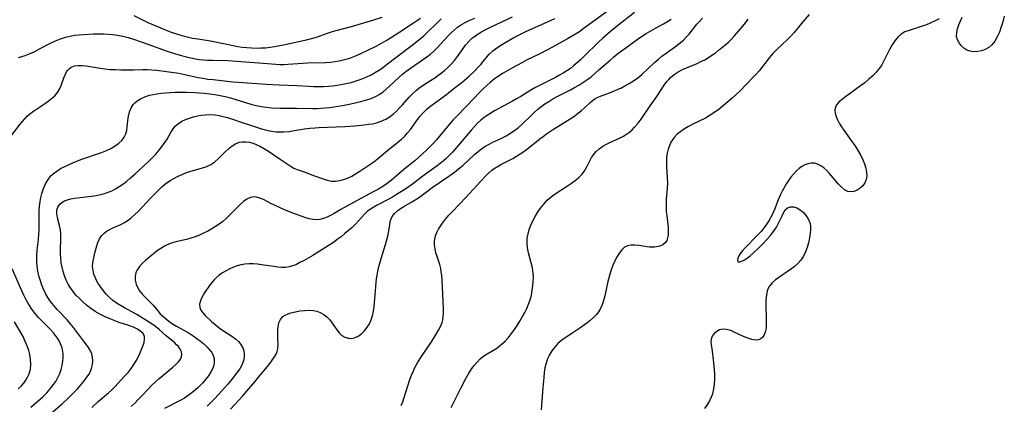
# Model space of a CAD drawing. Extents: x 1540090 to 1548292, y 2822019 to 2830221.
# Drawn here: x 1541277 to 1541622, y 2825585 to 2825719 of the extents above; entities that cross this region are included whole.
import ezdxf

# ---------------------------------------------------------------- set-up
doc = ezdxf.new("R2010")
doc.units = 0

msp = doc.modelspace()

# ---------------------------------------------------------------- linework, layer by layer
at = {"layer": 'WIL_038_Contours', "color": 0}
for points in [[(1541485.81, 2825724.28, 146), (1541478.55, 2825719.04, 146), (1541474.39, 2825715.96, 146), (1541472.99, 2825714.98, 146), (1541471.62, 2825714.08, 146), (1541470.24, 2825713.24, 146), (1541468.83, 2825712.43, 146), (1541464.62, 2825710.16, 146), (1541461.57, 2825708.47, 146), (1541459.11, 2825707.22, 146), (1541454.52, 2825704.99, 146), (1541452.85, 2825704.12, 146), (1541449.53, 2825702.32, 146), (1541446.28, 2825700.42, 146), (1541444.7, 2825699.42, 146), (1541443.17, 2825698.35, 146), (1541441.82, 2825697.3, 146), (1541440.53, 2825696.18, 146), (1541439.28, 2825695, 146), (1541438.12, 2825693.82, 146), (1541433.6, 2825688.99, 146), (1541429.83, 2825685.21, 146), (1541428.61, 2825683.94, 146), (1541427.45, 2825682.63, 146), (1541425.08, 2825679.71, 146), (1541422.9, 2825677.13, 146), (1541421.75, 2825675.87, 146), (1541420.6, 2825674.66, 146), (1541419.41, 2825673.49, 146), (1541416.76, 2825671.03, 146), (1541415.3, 2825669.77, 146), (1541411.43, 2825666.67, 146), (1541407, 2825662.91, 146), (1541405.6, 2825661.84, 146), (1541404.15, 2825660.83, 146), (1541402.66, 2825659.9, 146), (1541400.79, 2825658.87, 146), (1541392.58, 2825654.49, 146), (1541389.45, 2825652.72, 146), (1541387.02, 2825651.27, 146), (1541385.82, 2825650.6, 146), (1541384.58, 2825650.02, 146), (1541383.32, 2825649.57, 146), (1541382.07, 2825649.27, 146), (1541380.81, 2825649.14, 146), (1541379.55, 2825649.2, 146), (1541378.33, 2825649.44, 146), (1541377.12, 2825649.81, 146), (1541372.61, 2825651.49, 146), (1541369.45, 2825652.78, 146), (1541366.36, 2825654.15, 146), (1541364.89, 2825654.85, 146), (1541362.25, 2825656.2, 146), (1541361.07, 2825656.74, 146), (1541359.9, 2825657.09, 146), (1541359.09, 2825657.17, 146), (1541357.8, 2825656.95, 146), (1541356.51, 2825656.38, 146), (1541355.26, 2825655.54, 146), (1541354.08, 2825654.51, 146), (1541352.91, 2825653.33, 146), (1541350.52, 2825650.82, 146), (1541349.24, 2825649.58, 146), (1541348.05, 2825648.58, 146), (1541346.81, 2825647.63, 146), (1541345.5, 2825646.74, 146), (1541344.16, 2825645.91, 146), (1541342.78, 2825645.14, 146), (1541341.32, 2825644.41, 146), (1541339.83, 2825643.75, 146), (1541338.32, 2825643.17, 146), (1541336.81, 2825642.66, 146), (1541335.29, 2825642.25, 146), (1541332.57, 2825641.67, 146), (1541331.23, 2825641.34, 146), (1541329.53, 2825640.77, 146), (1541327.89, 2825640.02, 146), (1541326.32, 2825639.11, 146), (1541325.07, 2825638.24, 146), (1541322.43, 2825636.16, 146), (1541321.07, 2825635, 146), (1541319.81, 2825633.82, 146), (1541318.89, 2825632.8, 146), (1541318.13, 2825631.74, 146), (1541317.59, 2825630.63, 146), (1541317.31, 2825629.31, 146), (1541317.34, 2825627.94, 146), (1541317.64, 2825626.58, 146), (1541318.21, 2825625.26, 146), (1541318.84, 2825624.28, 146), (1541319.6, 2825623.35, 146), (1541320.61, 2825622.31, 146), (1541322.73, 2825620.22, 146), (1541323.58, 2825619.25, 146), (1541325.24, 2825617.23, 146), (1541326.13, 2825616.24, 146), (1541326.91, 2825615.49, 146), (1541327.73, 2825614.77, 146), (1541329.16, 2825613.62, 146), (1541330.45, 2825612.72, 146), (1541331.85, 2825611.86, 146), (1541336.22, 2825609.38, 146), (1541337.64, 2825608.5, 146), (1541338.96, 2825607.59, 146), (1541340.21, 2825606.63, 146), (1541341.39, 2825605.64, 146), (1541342.39, 2825604.7, 146), (1541343.29, 2825603.74, 146), (1541344.05, 2825602.75, 146), (1541344.63, 2825601.71, 146), (1541345, 2825600.46, 146), (1541345.06, 2825599.17, 146), (1541344.88, 2825598.17, 146), (1541344.53, 2825597.18, 146), (1541343.85, 2825595.85, 146), (1541343, 2825594.53, 146), (1541342.01, 2825593.22, 146), (1541340.9, 2825591.94, 146), (1541340.1, 2825591.09, 146), (1541339.25, 2825590.27, 146), (1541337.81, 2825588.99, 146), (1541336.27, 2825587.8, 146), (1541334.65, 2825586.72, 146), (1541333.36, 2825585.99, 146), (1541327.58, 2825583.11, 146)], [(1541273.22, 2825677.69, 154), (1541277.06, 2825682.58, 154), (1541278.61, 2825684.41, 154), (1541279.51, 2825685.38, 154), (1541280.46, 2825686.27, 154), (1541281.64, 2825687.18, 154), (1541285.52, 2825689.73, 154), (1541286.81, 2825690.62, 154), (1541288.02, 2825691.56, 154), (1541289.11, 2825692.57, 154), (1541290.05, 2825693.68, 154), (1541290.79, 2825694.9, 154), (1541291.39, 2825696.19, 154), (1541292.36, 2825698.8, 154), (1541292.89, 2825700.14, 154), (1541293.26, 2825700.88, 154), (1541293.7, 2825701.53, 154), (1541294.26, 2825702.11, 154), (1541294.92, 2825702.57, 154), (1541296.07, 2825703.01, 154), (1541297.37, 2825703.19, 154), (1541298.76, 2825703.16, 154), (1541300.17, 2825702.97, 154), (1541305.09, 2825702.19, 154), (1541306.83, 2825701.96, 154), (1541308.61, 2825701.79, 154), (1541310.45, 2825701.68, 154), (1541312.3, 2825701.62, 154), (1541315.48, 2825701.58, 154), (1541316.8, 2825701.59, 154), (1541319.91, 2825701.71, 154), (1541321.47, 2825701.74, 154), (1541323.16, 2825701.67, 154), (1541324.86, 2825701.53, 154), (1541328.27, 2825701.09, 154), (1541332.65, 2825700.41, 154), (1541334.73, 2825699.98, 154), (1541339.44, 2825698.95, 154), (1541341.13, 2825698.65, 154), (1541342.83, 2825698.4, 154), (1541344.66, 2825698.19, 154), (1541351.6, 2825697.42, 154), (1541353.44, 2825697.27, 154), (1541358.38, 2825696.97, 154), (1541363.25, 2825696.62, 154), (1541367.76, 2825696.36, 154), (1541370.95, 2825696.2, 154), (1541373.96, 2825696.1, 154), (1541378.11, 2825695.87, 154), (1541379.84, 2825695.8, 154), (1541381.58, 2825695.77, 154), (1541383.32, 2825695.79, 154), (1541385.05, 2825695.88, 154), (1541386.55, 2825696.01, 154), (1541388.04, 2825696.2, 154), (1541389.52, 2825696.44, 154), (1541391.3, 2825696.8, 154), (1541393.07, 2825697.23, 154), (1541394.81, 2825697.73, 154), (1541396.52, 2825698.32, 154), (1541398.33, 2825699.06, 154), (1541400.08, 2825699.91, 154), (1541401.77, 2825700.87, 154), (1541403.17, 2825701.78, 154), (1541404.53, 2825702.76, 154), (1541405.78, 2825703.7, 154), (1541408.62, 2825705.92, 154), (1541414.37, 2825710.29, 154), (1541417.17, 2825712.49, 154), (1541418.44, 2825713.56, 154), (1541419.18, 2825714.22, 154), (1541423.49, 2825718.44, 154), (1541424.56, 2825719.44, 154)], [(1541276.42, 2825705.92, 156), (1541277.6, 2825706.25, 156), (1541278.79, 2825706.66, 156), (1541280.48, 2825707.34, 156), (1541282.17, 2825708.09, 156), (1541283.85, 2825708.92, 156), (1541287.65, 2825710.92, 156), (1541289.38, 2825711.76, 156), (1541291.14, 2825712.51, 156), (1541292.94, 2825713.11, 156), (1541294.49, 2825713.46, 156), (1541296.06, 2825713.71, 156), (1541297.66, 2825713.89, 156), (1541299.28, 2825714.01, 156), (1541302.77, 2825714.18, 156), (1541304.52, 2825714.21, 156), (1541306.27, 2825714.2, 156), (1541307.9, 2825714.15, 156), (1541309.52, 2825714.02, 156), (1541311.13, 2825713.8, 156), (1541313.02, 2825713.4, 156), (1541314.9, 2825712.89, 156), (1541316.76, 2825712.3, 156), (1541322.13, 2825710.44, 156), (1541327.78, 2825708.38, 156), (1541330.66, 2825707.45, 156), (1541333.55, 2825706.61, 156), (1541335.2, 2825706.18, 156), (1541336.84, 2825705.8, 156), (1541338.5, 2825705.49, 156), (1541339.88, 2825705.29, 156), (1541341.27, 2825705.15, 156), (1541342.67, 2825705.05, 156), (1541344.44, 2825704.97, 156), (1541349.75, 2825704.84, 156), (1541353.01, 2825704.68, 156), (1541363.67, 2825703.78, 156), (1541366.65, 2825703.58, 156), (1541368.04, 2825703.53, 156), (1541369.42, 2825703.53, 156), (1541370.86, 2825703.58, 156), (1541376.13, 2825703.95, 156), (1541377.74, 2825704.03, 156), (1541384.17, 2825704.22, 156), (1541385.75, 2825704.32, 156), (1541387.31, 2825704.48, 156), (1541388.86, 2825704.73, 156), (1541390.73, 2825705.18, 156), (1541392.56, 2825705.75, 156), (1541394.36, 2825706.44, 156), (1541396.13, 2825707.21, 156), (1541402.05, 2825710.07, 156), (1541403.66, 2825710.91, 156), (1541405.27, 2825711.84, 156), (1541406.85, 2825712.82, 156), (1541410.08, 2825714.9, 156), (1541414.88, 2825718.06, 156), (1541417.28, 2825719.69, 156)], [(1541287.82, 2825581.35, 152), (1541291.71, 2825584.74, 152), (1541293.89, 2825586.71, 152), (1541295.27, 2825588.02, 152), (1541297.11, 2825589.94, 152), (1541299.14, 2825592.26, 152), (1541300.2, 2825593.62, 152), (1541301.11, 2825595.01, 152), (1541301.55, 2825595.83, 152), (1541302.05, 2825597.11, 152), (1541302.36, 2825598.41, 152), (1541302.49, 2825599.71, 152), (1541302.42, 2825600.99, 152), (1541302.13, 2825602.22, 152), (1541301.53, 2825603.49, 152), (1541300.73, 2825604.72, 152), (1541298.82, 2825607.18, 152), (1541295.7, 2825611.45, 152), (1541294.58, 2825612.87, 152), (1541293.48, 2825614.12, 152), (1541289.99, 2825617.76, 152), (1541288.79, 2825619.09, 152), (1541287.69, 2825620.48, 152), (1541286.69, 2825621.96, 152), (1541285.91, 2825623.35, 152), (1541285.22, 2825624.79, 152), (1541284.62, 2825626.26, 152), (1541284.09, 2825627.77, 152), (1541283.61, 2825629.47, 152), (1541283.23, 2825631.19, 152), (1541282.96, 2825632.93, 152), (1541282.83, 2825634.67, 152), (1541282.85, 2825636.56, 152), (1541282.99, 2825638.45, 152), (1541283.39, 2825642.22, 152), (1541283.56, 2825644.1, 152), (1541283.64, 2825645.76, 152), (1541283.65, 2825650.57, 152), (1541283.7, 2825652.21, 152), (1541283.8, 2825653.85, 152), (1541283.99, 2825655.47, 152), (1541284.25, 2825656.92, 152), (1541284.6, 2825658.33, 152), (1541285.19, 2825660.06, 152), (1541285.93, 2825661.69, 152), (1541286.84, 2825663.21, 152), (1541287.93, 2825664.58, 152), (1541288.61, 2825665.25, 152), (1541289.84, 2825666.2, 152), (1541291.2, 2825667.04, 152), (1541292.64, 2825667.79, 152), (1541295.5, 2825669.09, 152), (1541298.27, 2825670.2, 152), (1541299.68, 2825670.71, 152), (1541304.1, 2825672.18, 152), (1541305.54, 2825672.69, 152), (1541307.23, 2825673.36, 152), (1541308.84, 2825674.12, 152), (1541310.31, 2825674.98, 152), (1541311.54, 2825675.9, 152), (1541312.6, 2825676.92, 152), (1541313.47, 2825678.04, 152), (1541314.08, 2825679.25, 152), (1541314.39, 2825680.35, 152), (1541314.55, 2825681.51, 152), (1541314.76, 2825683.93, 152), (1541314.98, 2825685.44, 152), (1541315.35, 2825686.9, 152), (1541315.9, 2825688.27, 152), (1541316.67, 2825689.48, 152), (1541317.25, 2825690.09, 152), (1541317.9, 2825690.64, 152), (1541319.23, 2825691.49, 152), (1541320.72, 2825692.19, 152), (1541322.34, 2825692.73, 152), (1541323.62, 2825693.02, 152), (1541324.94, 2825693.24, 152), (1541326.48, 2825693.45, 152), (1541328.05, 2825693.62, 152), (1541329.65, 2825693.74, 152), (1541331.26, 2825693.82, 152), (1541332.87, 2825693.84, 152), (1541335.39, 2825693.76, 152), (1541338.23, 2825693.63, 152), (1541341.55, 2825693.41, 152), (1541343.45, 2825693.22, 152), (1541345.28, 2825692.98, 152), (1541347.1, 2825692.68, 152), (1541348.9, 2825692.3, 152), (1541350.79, 2825691.81, 152), (1541357.87, 2825689.6, 152), (1541359.73, 2825689.11, 152), (1541361.61, 2825688.73, 152), (1541363.33, 2825688.5, 152), (1541365.06, 2825688.34, 152), (1541368.22, 2825688.21, 152), (1541371.05, 2825688.2, 152), (1541373.89, 2825688.24, 152), (1541379.59, 2825688.12, 152), (1541380.98, 2825688.12, 152), (1541382.37, 2825688.17, 152), (1541383.9, 2825688.28, 152), (1541385.43, 2825688.43, 152), (1541388.47, 2825688.85, 152), (1541389.97, 2825689.11, 152), (1541392.95, 2825689.7, 152), (1541396.37, 2825690.49, 152), (1541398.04, 2825690.95, 152), (1541399.65, 2825691.47, 152), (1541401.1, 2825692.04, 152), (1541401.98, 2825692.47, 152), (1541402.82, 2825692.96, 152), (1541404.08, 2825693.84, 152), (1541405.29, 2825694.83, 152), (1541406.45, 2825695.89, 152), (1541409.86, 2825699.1, 152), (1541410.98, 2825700.07, 152), (1541412.13, 2825701, 152), (1541413.77, 2825702.23, 152), (1541415.29, 2825703.29, 152), (1541419.55, 2825706.15, 152), (1541420.85, 2825707.14, 152), (1541421.94, 2825708.11, 152), (1541422.99, 2825709.15, 152), (1541427.13, 2825713.61, 152), (1541428.22, 2825714.71, 152), (1541429.22, 2825715.65, 152), (1541430.27, 2825716.52, 152), (1541431.37, 2825717.31, 152), (1541432.95, 2825718.24, 152), (1541434.62, 2825719.04, 152), (1541436.35, 2825719.76, 152)], [(1541302.11, 2825583.36, 150), (1541304.38, 2825585.47, 150), (1541307.93, 2825588.53, 150), (1541309.1, 2825589.59, 150), (1541310.16, 2825590.67, 150), (1541313.63, 2825594.37, 150), (1541314.81, 2825595.68, 150), (1541315.92, 2825597.03, 150), (1541316.91, 2825598.44, 150), (1541317.66, 2825599.72, 150), (1541318.32, 2825601.02, 150), (1541318.91, 2825602.31, 150), (1541320, 2825604.89, 150), (1541320.43, 2825606.14, 150), (1541320.64, 2825607.32, 150), (1541320.56, 2825608.27, 150), (1541320.09, 2825609.28, 150), (1541319.34, 2825610.07, 150), (1541318.15, 2825610.83, 150), (1541316.7, 2825611.48, 150), (1541315.1, 2825612.06, 150), (1541311.69, 2825613.22, 150), (1541309.98, 2825613.85, 150), (1541308.26, 2825614.53, 150), (1541306.55, 2825615.29, 150), (1541304.88, 2825616.13, 150), (1541303.26, 2825617.05, 150), (1541301.73, 2825618.08, 150), (1541300.24, 2825619.26, 150), (1541298.83, 2825620.53, 150), (1541297.67, 2825621.64, 150), (1541296.57, 2825622.79, 150), (1541295.54, 2825624, 150), (1541294.61, 2825625.27, 150), (1541293.81, 2825626.61, 150), (1541293.13, 2825628.01, 150), (1541292.56, 2825629.47, 150), (1541292.08, 2825630.98, 150), (1541291.7, 2825632.52, 150), (1541291.42, 2825634.07, 150), (1541291.25, 2825635.64, 150), (1541291.19, 2825637.18, 150), (1541291.21, 2825638.7, 150), (1541291.32, 2825642.28, 150), (1541291.29, 2825644, 150), (1541291.12, 2825645.64, 150), (1541290.8, 2825647.11, 150), (1541290.06, 2825649.86, 150), (1541289.85, 2825651.16, 150), (1541289.89, 2825652.44, 150), (1541290.23, 2825653.58, 150), (1541290.88, 2825654.57, 150), (1541291.62, 2825655.21, 150), (1541292.52, 2825655.72, 150), (1541293.56, 2825656.11, 150), (1541294.76, 2825656.42, 150), (1541296.05, 2825656.64, 150), (1541302, 2825657.42, 150), (1541303.6, 2825657.68, 150), (1541305.19, 2825658.01, 150), (1541306.53, 2825658.35, 150), (1541307.84, 2825658.76, 150), (1541309.1, 2825659.26, 150), (1541310.45, 2825659.95, 150), (1541311.75, 2825660.74, 150), (1541313.01, 2825661.62, 150), (1541314.24, 2825662.56, 150), (1541315.74, 2825663.78, 150), (1541317.21, 2825665.06, 150), (1541321.97, 2825669.53, 150), (1541323.24, 2825670.79, 150), (1541324.51, 2825672.12, 150), (1541325.7, 2825673.48, 150), (1541326.81, 2825674.87, 150), (1541327.69, 2825676.13, 150), (1541328.49, 2825677.39, 150), (1541329.93, 2825679.86, 150), (1541330.66, 2825681, 150), (1541331.49, 2825682.01, 150), (1541332.51, 2825682.87, 150), (1541333.69, 2825683.59, 150), (1541334.98, 2825684.21, 150), (1541336.34, 2825684.74, 150), (1541337.75, 2825685.19, 150), (1541339.11, 2825685.52, 150), (1541340.5, 2825685.76, 150), (1541341.91, 2825685.92, 150), (1541343.6, 2825685.98, 150), (1541345.29, 2825685.88, 150), (1541346.75, 2825685.66, 150), (1541348.21, 2825685.34, 150), (1541349.67, 2825684.93, 150), (1541351.39, 2825684.38, 150), (1541354.83, 2825683.19, 150), (1541358.14, 2825682.08, 150), (1541361.58, 2825680.99, 150), (1541363.37, 2825680.5, 150), (1541365.16, 2825680.12, 150), (1541366.58, 2825679.95, 150), (1541368.01, 2825679.88, 150), (1541369.44, 2825679.9, 150), (1541371.25, 2825680.07, 150), (1541373.06, 2825680.34, 150), (1541376.71, 2825680.95, 150), (1541378.55, 2825681.19, 150), (1541380.37, 2825681.35, 150), (1541381.73, 2825681.42, 150), (1541387.8, 2825681.61, 150), (1541390.92, 2825681.75, 150), (1541394.28, 2825682.02, 150), (1541397.58, 2825682.37, 150), (1541399.04, 2825682.55, 150), (1541400.47, 2825682.77, 150), (1541401.87, 2825683.08, 150), (1541403.56, 2825683.64, 150), (1541405.17, 2825684.37, 150), (1541406.68, 2825685.3, 150), (1541407.84, 2825686.2, 150), (1541408.94, 2825687.2, 150), (1541409.99, 2825688.27, 150), (1541411.02, 2825689.38, 150), (1541413.39, 2825692.04, 150), (1541414.62, 2825693.32, 150), (1541415.91, 2825694.53, 150), (1541416.82, 2825695.26, 150), (1541417.77, 2825695.95, 150), (1541419.27, 2825696.93, 150), (1541422.32, 2825698.83, 150), (1541424.25, 2825700.17, 150), (1541425.73, 2825701.35, 150), (1541426.93, 2825702.42, 150), (1541428.06, 2825703.56, 150), (1541429.21, 2825704.87, 150), (1541430.28, 2825706.23, 150), (1541433.11, 2825710.3, 150), (1541434.11, 2825711.48, 150), (1541435.23, 2825712.56, 150), (1541436.19, 2825713.31, 150), (1541437.22, 2825714, 150), (1541438.7, 2825714.89, 150), (1541440.26, 2825715.72, 150), (1541441.86, 2825716.52, 150), (1541449.55, 2825720.17, 150)], [(1541315.94, 2825583.8, 148), (1541317.19, 2825584.97, 148), (1541318.43, 2825586.19, 148), (1541319.63, 2825587.46, 148), (1541321.95, 2825589.99, 148), (1541323.14, 2825591.17, 148), (1541324.37, 2825592.31, 148), (1541325.63, 2825593.41, 148), (1541330.53, 2825597.52, 148), (1541331.69, 2825598.53, 148), (1541332.67, 2825599.55, 148), (1541333.22, 2825600.34, 148), (1541333.57, 2825601.16, 148), (1541333.7, 2825601.99, 148), (1541333.54, 2825602.92, 148), (1541333.11, 2825603.83, 148), (1541332.46, 2825604.73, 148), (1541331.86, 2825605.37, 148), (1541331.18, 2825606.01, 148), (1541328.21, 2825608.51, 148), (1541325.76, 2825610.66, 148), (1541324.49, 2825611.71, 148), (1541323.25, 2825612.59, 148), (1541321.97, 2825613.43, 148), (1541317.85, 2825615.97, 148), (1541316.43, 2825616.76, 148), (1541313.56, 2825618.29, 148), (1541312.15, 2825619.08, 148), (1541310.79, 2825619.94, 148), (1541309.5, 2825620.87, 148), (1541308.3, 2825621.92, 148), (1541307.2, 2825623.06, 148), (1541306.18, 2825624.27, 148), (1541305.25, 2825625.53, 148), (1541304.41, 2825626.83, 148), (1541303.81, 2825627.91, 148), (1541303.29, 2825629, 148), (1541302.87, 2825630.11, 148), (1541302.55, 2825631.41, 148), (1541302.42, 2825632.71, 148), (1541302.51, 2825634.05, 148), (1541302.69, 2825635.2, 148), (1541303.21, 2825637.53, 148), (1541303.88, 2825640.02, 148), (1541304.29, 2825641.2, 148), (1541304.82, 2825642.41, 148), (1541305.51, 2825643.49, 148), (1541306.29, 2825644.32, 148), (1541307.21, 2825645.04, 148), (1541308.24, 2825645.66, 148), (1541309.55, 2825646.29, 148), (1541312.29, 2825647.46, 148), (1541313.64, 2825648.16, 148), (1541314.88, 2825648.98, 148), (1541316.07, 2825649.92, 148), (1541317.23, 2825650.96, 148), (1541318.35, 2825652.07, 148), (1541322.85, 2825656.8, 148), (1541325.68, 2825659.73, 148), (1541326.65, 2825660.66, 148), (1541327.65, 2825661.52, 148), (1541328.39, 2825662.05, 148), (1541329.6, 2825662.82, 148), (1541330.85, 2825663.53, 148), (1541332.44, 2825664.38, 148), (1541334.07, 2825665.15, 148), (1541335.28, 2825665.62, 148), (1541336.51, 2825666.04, 148), (1541340.9, 2825667.28, 148), (1541342.4, 2825667.8, 148), (1541343.81, 2825668.47, 148), (1541345.19, 2825669.41, 148), (1541346.48, 2825670.52, 148), (1541348.92, 2825672.94, 148), (1541350.16, 2825674.09, 148), (1541351.31, 2825675, 148), (1541352.52, 2825675.74, 148), (1541353.8, 2825676.24, 148), (1541354.94, 2825676.44, 148), (1541356.13, 2825676.45, 148), (1541357.34, 2825676.28, 148), (1541358.66, 2825675.92, 148), (1541359.98, 2825675.41, 148), (1541361.29, 2825674.77, 148), (1541362.65, 2825673.99, 148), (1541364, 2825673.14, 148), (1541367.82, 2825670.59, 148), (1541371.61, 2825667.99, 148), (1541372.93, 2825667.24, 148), (1541374.1, 2825666.75, 148), (1541376.5, 2825665.89, 148), (1541380.17, 2825664.5, 148), (1541383.16, 2825663.44, 148), (1541384.64, 2825662.96, 148), (1541386.12, 2825662.66, 148), (1541387.5, 2825662.64, 148), (1541388.92, 2825662.85, 148), (1541390.35, 2825663.23, 148), (1541391.78, 2825663.75, 148), (1541393.2, 2825664.4, 148), (1541394.58, 2825665.16, 148), (1541396.03, 2825666.09, 148), (1541398.86, 2825668.06, 148), (1541400.93, 2825669.44, 148), (1541402.15, 2825670.36, 148), (1541405.77, 2825673.36, 148), (1541409.42, 2825676.25, 148), (1541410.72, 2825677.38, 148), (1541411.81, 2825678.44, 148), (1541412.82, 2825679.56, 148), (1541413.76, 2825680.74, 148), (1541416.02, 2825683.88, 148), (1541416.99, 2825685.13, 148), (1541418.03, 2825686.32, 148), (1541419.14, 2825687.45, 148), (1541419.68, 2825687.93, 148), (1541420.98, 2825688.99, 148), (1541426.41, 2825693.04, 148), (1541429.17, 2825695.16, 148), (1541431.88, 2825697.34, 148), (1541434.32, 2825699.43, 148), (1541436.46, 2825701.43, 148), (1541437.46, 2825702.45, 148), (1541438.41, 2825703.49, 148), (1541439.3, 2825704.54, 148), (1541440.34, 2825705.82, 148), (1541441.41, 2825707.05, 148), (1541442.7, 2825708.24, 148), (1541444.13, 2825709.34, 148), (1541445.66, 2825710.37, 148), (1541447.27, 2825711.35, 148), (1541450.02, 2825712.91, 148), (1541451.44, 2825713.66, 148), (1541452.88, 2825714.38, 148), (1541454.53, 2825715.16, 148), (1541461.6, 2825718.25, 148), (1541464.41, 2825719.63, 148)], [(1541316.91, 2825720.59, 158), (1541320.15, 2825718.97, 158), (1541321.8, 2825718.19, 158), (1541324.54, 2825716.98, 158), (1541328.15, 2825715.51, 158), (1541329.97, 2825714.83, 158), (1541331.81, 2825714.22, 158), (1541333.67, 2825713.66, 158), (1541335.54, 2825713.17, 158), (1541337.42, 2825712.76, 158), (1541339.29, 2825712.42, 158), (1541343.04, 2825711.84, 158), (1541344.9, 2825711.51, 158), (1541351.65, 2825710.11, 158), (1541353.26, 2825709.82, 158), (1541354.87, 2825709.57, 158), (1541356.48, 2825709.39, 158), (1541358.11, 2825709.28, 158), (1541359.74, 2825709.24, 158), (1541361.37, 2825709.27, 158), (1541363, 2825709.37, 158), (1541364.59, 2825709.54, 158), (1541366.18, 2825709.78, 158), (1541369.33, 2825710.37, 158), (1541377.89, 2825712.2, 158), (1541379.61, 2825712.66, 158), (1541381.25, 2825713.2, 158), (1541384.34, 2825714.31, 158), (1541385.82, 2825714.8, 158), (1541387.31, 2825715.25, 158), (1541393.12, 2825716.82, 158), (1541400.92, 2825719.1, 158), (1541403.92, 2825720.08, 158)], [(1541492.33, 2825721.65, 144), (1541486.32, 2825717.05, 144), (1541483.88, 2825715.07, 144), (1541481.19, 2825712.66, 144), (1541479.88, 2825711.42, 144), (1541474.54, 2825706.24, 144), (1541473.25, 2825705.03, 144), (1541470.91, 2825702.98, 144), (1541469.85, 2825702.14, 144), (1541468.63, 2825701.27, 144), (1541467.37, 2825700.46, 144), (1541466.08, 2825699.7, 144), (1541464.66, 2825698.93, 144), (1541458.83, 2825696.04, 144), (1541457.38, 2825695.29, 144), (1541455.96, 2825694.49, 144), (1541452.43, 2825692.3, 144), (1541451.01, 2825691.45, 144), (1541449.56, 2825690.64, 144), (1541443.25, 2825687.21, 144), (1541441.61, 2825686.25, 144), (1541440.65, 2825685.64, 144), (1541439.72, 2825684.99, 144), (1541438.5, 2825684, 144), (1541437.35, 2825682.92, 144), (1541436.25, 2825681.77, 144), (1541435.18, 2825680.57, 144), (1541430.69, 2825675.21, 144), (1541428.51, 2825672.75, 144), (1541427.37, 2825671.57, 144), (1541426.18, 2825670.44, 144), (1541425.24, 2825669.62, 144), (1541424.23, 2825668.8, 144), (1541423.2, 2825668.03, 144), (1541418.18, 2825664.41, 144), (1541414.53, 2825661.63, 144), (1541411.78, 2825659.76, 144), (1541408.94, 2825657.95, 144), (1541407.5, 2825657.09, 144), (1541406.04, 2825656.28, 144), (1541402.14, 2825654.26, 144), (1541400.91, 2825653.56, 144), (1541399.75, 2825652.8, 144), (1541398.66, 2825651.98, 144), (1541397.67, 2825651.09, 144), (1541396.61, 2825649.93, 144), (1541395.58, 2825648.73, 144), (1541394.51, 2825647.59, 144), (1541393.35, 2825646.47, 144), (1541392.13, 2825645.36, 144), (1541390.85, 2825644.27, 144), (1541389.53, 2825643.21, 144), (1541388.17, 2825642.17, 144), (1541386.78, 2825641.17, 144), (1541385.36, 2825640.22, 144), (1541379.53, 2825636.61, 144), (1541376.34, 2825634.81, 144), (1541375.09, 2825634.13, 144), (1541373.83, 2825633.51, 144), (1541372.57, 2825632.99, 144), (1541371.27, 2825632.63, 144), (1541369.98, 2825632.47, 144), (1541368.65, 2825632.45, 144), (1541367.3, 2825632.55, 144), (1541365.92, 2825632.72, 144), (1541361.61, 2825633.4, 144), (1541360.14, 2825633.57, 144), (1541358.69, 2825633.66, 144), (1541357.24, 2825633.65, 144), (1541355.81, 2825633.54, 144), (1541354.39, 2825633.31, 144), (1541353.05, 2825632.95, 144), (1541351.73, 2825632.49, 144), (1541350.45, 2825631.93, 144), (1541349.17, 2825631.27, 144), (1541347.94, 2825630.53, 144), (1541346.78, 2825629.7, 144), (1541345.7, 2825628.78, 144), (1541345.02, 2825628.11, 144), (1541344.38, 2825627.39, 144), (1541343.59, 2825626.44, 144), (1541342.85, 2825625.47, 144), (1541342.15, 2825624.48, 144), (1541341.34, 2825623.2, 144), (1541340.66, 2825621.94, 144), (1541340.16, 2825620.71, 144), (1541339.9, 2825619.54, 144), (1541339.96, 2825618.43, 144), (1541340.37, 2825617.45, 144), (1541341.04, 2825616.51, 144), (1541341.91, 2825615.59, 144), (1541344.1, 2825613.55, 144), (1541345.38, 2825612.44, 144), (1541346.81, 2825611.34, 144), (1541348.31, 2825610.29, 144), (1541351.19, 2825608.41, 144), (1541352.45, 2825607.5, 144), (1541353.56, 2825606.5, 144), (1541354.39, 2825605.44, 144), (1541355.01, 2825604.29, 144), (1541355.39, 2825603.21, 144), (1541355.58, 2825602.09, 144), (1541355.56, 2825601.14, 144), (1541355.38, 2825600.17, 144), (1541355.04, 2825599.11, 144), (1541354.56, 2825598.05, 144), (1541353.96, 2825597, 144), (1541353.11, 2825595.73, 144), (1541352.16, 2825594.46, 144), (1541351.36, 2825593.46, 144), (1541349.74, 2825591.56, 144), (1541347.72, 2825589.29, 144), (1541345.22, 2825586.58, 144), (1541342.59, 2825583.89, 144)], [(1541350.72, 2825582.81, 142), (1541355.03, 2825587.53, 142), (1541359.22, 2825592.38, 142), (1541361.17, 2825594.69, 142), (1541363.13, 2825597.1, 142), (1541364.94, 2825599.42, 142), (1541365.58, 2825600.29, 142), (1541366.16, 2825601.14, 142), (1541366.69, 2825602.07, 142), (1541367.1, 2825603.01, 142), (1541367.37, 2825603.95, 142), (1541367.47, 2825605.3, 142), (1541367.37, 2825607.73, 142), (1541367.32, 2825609.88, 142), (1541367.33, 2825610.8, 142), (1541367.4, 2825611.7, 142), (1541367.71, 2825613.05, 142), (1541368.29, 2825614.25, 142), (1541369.13, 2825615.22, 142), (1541369.94, 2825615.75, 142), (1541370.89, 2825616.15, 142), (1541371.93, 2825616.49, 142), (1541373.46, 2825616.88, 142), (1541375.08, 2825617.19, 142), (1541376.75, 2825617.41, 142), (1541378.42, 2825617.47, 142), (1541379.73, 2825617.37, 142), (1541380.99, 2825617.12, 142), (1541382.18, 2825616.7, 142), (1541383.42, 2825615.99, 142), (1541384.54, 2825615.09, 142), (1541385.54, 2825614.05, 142), (1541386.42, 2825612.92, 142), (1541387.98, 2825610.57, 142), (1541388.79, 2825609.52, 142), (1541389.71, 2825608.65, 142), (1541390.82, 2825608.01, 142), (1541392.03, 2825607.66, 142), (1541392.9, 2825607.6, 142), (1541394.21, 2825607.83, 142), (1541395.43, 2825608.4, 142), (1541396.59, 2825609.25, 142), (1541397.66, 2825610.3, 142), (1541398.64, 2825611.52, 142), (1541399.4, 2825612.74, 142), (1541400.03, 2825614.07, 142), (1541400.49, 2825615.54, 142), (1541400.81, 2825617.08, 142), (1541401.04, 2825618.69, 142), (1541401.64, 2825625.61, 142), (1541401.83, 2825627.41, 142), (1541402.06, 2825629.2, 142), (1541402.35, 2825630.97, 142), (1541402.71, 2825632.72, 142), (1541403.13, 2825634.34, 142), (1541403.61, 2825635.94, 142), (1541405.07, 2825640.51, 142), (1541405.85, 2825643.33, 142), (1541406.15, 2825644.67, 142), (1541406.37, 2825645.96, 142), (1541406.54, 2825647.28, 142), (1541406.74, 2825648.52, 142), (1541407, 2825649.45, 142), (1541407.42, 2825650.31, 142), (1541408.25, 2825651.38, 142), (1541409.33, 2825652.33, 142), (1541410.37, 2825653.1, 142), (1541411.51, 2825653.82, 142), (1541414.55, 2825655.51, 142), (1541416.08, 2825656.43, 142), (1541417.01, 2825657.07, 142), (1541421.41, 2825660.38, 142), (1541427.66, 2825664.62, 142), (1541429.23, 2825665.77, 142), (1541430.69, 2825666.94, 142), (1541432.11, 2825668.17, 142), (1541436.27, 2825672.03, 142), (1541437.49, 2825673.07, 142), (1541438.76, 2825674.04, 142), (1541440.08, 2825674.92, 142), (1541441.37, 2825675.65, 142), (1541442.71, 2825676.3, 142), (1541445.82, 2825677.75, 142), (1541447.39, 2825678.56, 142), (1541448.91, 2825679.45, 142), (1541450.37, 2825680.45, 142), (1541451.61, 2825681.44, 142), (1541452.8, 2825682.5, 142), (1541456.17, 2825685.77, 142), (1541457.25, 2825686.78, 142), (1541458.35, 2825687.75, 142), (1541459.49, 2825688.68, 142), (1541460.85, 2825689.66, 142), (1541462.27, 2825690.57, 142), (1541463.74, 2825691.42, 142), (1541465.24, 2825692.24, 142), (1541469.84, 2825694.58, 142), (1541471.35, 2825695.4, 142), (1541472.78, 2825696.25, 142), (1541474.19, 2825697.13, 142), (1541475.57, 2825698.07, 142), (1541477.09, 2825699.22, 142), (1541478.57, 2825700.43, 142), (1541479.88, 2825701.57, 142), (1541483.77, 2825705.05, 142), (1541485.09, 2825706.18, 142), (1541486.43, 2825707.28, 142), (1541489.23, 2825709.35, 142), (1541493.23, 2825712.23, 142), (1541494.8, 2825713.3, 142), (1541496.4, 2825714.32, 142), (1541498.03, 2825715.29, 142), (1541499.67, 2825716.22, 142), (1541502.52, 2825717.75, 142), (1541503.91, 2825718.54, 142), (1541505.14, 2825719.32, 142)], [(1541410.58, 2825584.07, 140), (1541411.11, 2825585.43, 140), (1541411.61, 2825586.85, 140), (1541413.59, 2825593.16, 140), (1541414.16, 2825594.73, 140), (1541414.82, 2825596.26, 140), (1541415.38, 2825597.39, 140), (1541416.28, 2825599, 140), (1541417.25, 2825600.58, 140), (1541421.13, 2825606.42, 140), (1541422.86, 2825609.13, 140), (1541423.64, 2825610.45, 140), (1541424.37, 2825611.82, 140), (1541424.92, 2825613.22, 140), (1541425.13, 2825614.07, 140), (1541425.27, 2825614.95, 140), (1541425.37, 2825616.53, 140), (1541425.36, 2825618.08, 140), (1541424.9, 2825627.93, 140), (1541424.76, 2825629.68, 140), (1541424.62, 2825630.85, 140), (1541424.42, 2825632.01, 140), (1541424.04, 2825633.44, 140), (1541423.13, 2825636.24, 140), (1541422.73, 2825637.6, 140), (1541422.41, 2825638.96, 140), (1541422.23, 2825640.31, 140), (1541422.23, 2825641.64, 140), (1541422.32, 2825642.31, 140), (1541422.63, 2825643.5, 140), (1541423.09, 2825644.66, 140), (1541423.66, 2825645.81, 140), (1541424.3, 2825646.89, 140), (1541425.02, 2825647.96, 140), (1541426.11, 2825649.37, 140), (1541427.3, 2825650.75, 140), (1541428.49, 2825652.03, 140), (1541430.95, 2825654.57, 140), (1541433.21, 2825656.96, 140), (1541438.42, 2825662.65, 140), (1541440.27, 2825664.55, 140), (1541441.27, 2825665.51, 140), (1541442.36, 2825666.44, 140), (1541443.52, 2825667.28, 140), (1541444.16, 2825667.69, 140), (1541445.51, 2825668.47, 140), (1541449.63, 2825670.62, 140), (1541450.98, 2825671.36, 140), (1541452.3, 2825672.16, 140), (1541453.59, 2825673.01, 140), (1541454.99, 2825674.07, 140), (1541459.1, 2825677.44, 140), (1541460.28, 2825678.33, 140), (1541461.5, 2825679.19, 140), (1541463.99, 2825680.83, 140), (1541468.81, 2825683.83, 140), (1541470.35, 2825684.83, 140), (1541471.57, 2825685.67, 140), (1541472.72, 2825686.52, 140), (1541473.8, 2825687.4, 140), (1541474.77, 2825688.28, 140), (1541476.73, 2825690.24, 140), (1541477.62, 2825690.94, 140), (1541478.41, 2825691.46, 140), (1541479.26, 2825691.92, 140), (1541480.42, 2825692.45, 140), (1541484.49, 2825693.95, 140), (1541485.99, 2825694.56, 140), (1541487.48, 2825695.23, 140), (1541488.96, 2825695.97, 140), (1541490.4, 2825696.78, 140), (1541491.98, 2825697.77, 140), (1541493.49, 2825698.85, 140), (1541494.92, 2825700.02, 140), (1541499.3, 2825704.16, 140), (1541500.71, 2825705.39, 140), (1541501.9, 2825706.35, 140), (1541503.11, 2825707.26, 140), (1541507.14, 2825710.14, 140), (1541508.48, 2825711.17, 140), (1541509.44, 2825712.01, 140), (1541510.48, 2825713.06, 140), (1541511.45, 2825714.16, 140), (1541514.19, 2825717.6, 140), (1541515.05, 2825718.59, 140), (1541516.16, 2825719.76, 140)], [(1541428.04, 2825583.38, 138), (1541428.85, 2825585.09, 138), (1541431.5, 2825590.17, 138), (1541433.23, 2825593.58, 138), (1541434.14, 2825595.22, 138), (1541435.06, 2825596.67, 138), (1541436.06, 2825598.05, 138), (1541437.14, 2825599.32, 138), (1541438.29, 2825600.48, 138), (1541439.54, 2825601.5, 138), (1541440.63, 2825602.21, 138), (1541442.92, 2825603.52, 138), (1541444.05, 2825604.22, 138), (1541445.06, 2825604.96, 138), (1541446.04, 2825605.79, 138), (1541446.97, 2825606.68, 138), (1541448.12, 2825607.94, 138), (1541449.21, 2825609.29, 138), (1541450.25, 2825610.7, 138), (1541451.24, 2825612.17, 138), (1541452.19, 2825613.67, 138), (1541453.09, 2825615.21, 138), (1541453.86, 2825616.64, 138), (1541454.56, 2825618.09, 138), (1541455.19, 2825619.57, 138), (1541455.72, 2825621.08, 138), (1541456.18, 2825622.77, 138), (1541456.51, 2825624.48, 138), (1541456.71, 2825625.98, 138), (1541456.84, 2825627.47, 138), (1541456.87, 2825628.97, 138), (1541456.79, 2825630.45, 138), (1541456.54, 2825632.27, 138), (1541456.15, 2825634.07, 138), (1541455.23, 2825637.61, 138), (1541454.86, 2825639.35, 138), (1541454.67, 2825641.09, 138), (1541454.75, 2825642.64, 138), (1541455.02, 2825644.19, 138), (1541455.46, 2825645.73, 138), (1541456.03, 2825647.27, 138), (1541456.71, 2825648.77, 138), (1541457.49, 2825650.26, 138), (1541458.36, 2825651.7, 138), (1541459.4, 2825653.2, 138), (1541460.54, 2825654.62, 138), (1541461.77, 2825655.95, 138), (1541463.11, 2825657.15, 138), (1541464.54, 2825658.21, 138), (1541468.85, 2825660.97, 138), (1541470.23, 2825661.89, 138), (1541471.53, 2825662.84, 138), (1541472.75, 2825663.86, 138), (1541473.83, 2825664.97, 138), (1541474.63, 2825665.98, 138), (1541475.17, 2825666.81, 138), (1541475.66, 2825667.66, 138), (1541477.31, 2825670.93, 138), (1541477.91, 2825671.89, 138), (1541478.85, 2825672.99, 138), (1541479.95, 2825673.98, 138), (1541481.19, 2825674.86, 138), (1541482.52, 2825675.65, 138), (1541483.92, 2825676.33, 138), (1541486.79, 2825677.59, 138), (1541488.21, 2825678.28, 138), (1541489.56, 2825679.07, 138), (1541490.56, 2825679.8, 138), (1541491.5, 2825680.61, 138), (1541492.38, 2825681.5, 138), (1541493.55, 2825682.89, 138), (1541494.64, 2825684.37, 138), (1541497.77, 2825688.98, 138), (1541500.13, 2825692.29, 138), (1541502.74, 2825696.28, 138), (1541503.68, 2825697.52, 138), (1541504.31, 2825698.22, 138), (1541504.97, 2825698.89, 138), (1541506.27, 2825699.97, 138), (1541507.68, 2825700.92, 138), (1541509.18, 2825701.74, 138), (1541510.57, 2825702.36, 138), (1541514.27, 2825703.87, 138), (1541515.62, 2825704.5, 138), (1541516.94, 2825705.17, 138), (1541518.23, 2825705.9, 138), (1541519.47, 2825706.7, 138), (1541520.58, 2825707.49, 138), (1541521.66, 2825708.33, 138), (1541523.99, 2825710.22, 138), (1541525.22, 2825711.29, 138), (1541526.28, 2825712.33, 138), (1541527.3, 2825713.43, 138), (1541530.26, 2825716.86, 138), (1541531.23, 2825718.07, 138), (1541532.11, 2825719.34, 138)], [(1541553.49, 2825720.95, 136), (1541551.31, 2825718.42, 136), (1541548.24, 2825714.73, 136), (1541547.19, 2825713.54, 136), (1541546.11, 2825712.4, 136), (1541542.08, 2825708.62, 136), (1541540.83, 2825707.31, 136), (1541539.64, 2825705.94, 136), (1541535.99, 2825701.32, 136), (1541534.93, 2825700.1, 136), (1541533.84, 2825698.9, 136), (1541531.58, 2825696.55, 136), (1541529.23, 2825694.19, 136), (1541528.01, 2825693.02, 136), (1541526.56, 2825691.67, 136), (1541525.07, 2825690.37, 136), (1541523.55, 2825689.11, 136), (1541522.01, 2825687.9, 136), (1541520.43, 2825686.76, 136), (1541518.83, 2825685.7, 136), (1541517.18, 2825684.75, 136), (1541512.76, 2825682.56, 136), (1541511.29, 2825681.77, 136), (1541509.87, 2825680.95, 136), (1541508.53, 2825680.05, 136), (1541507.31, 2825679.06, 136), (1541506.23, 2825677.95, 136), (1541505.63, 2825677.14, 136), (1541505.1, 2825676.26, 136), (1541504.54, 2825675.06, 136), (1541504.1, 2825673.8, 136), (1541503.78, 2825672.48, 136), (1541503.57, 2825670.92, 136), (1541503.5, 2825669.46, 136), (1541503.56, 2825667.61, 136), (1541503.82, 2825663.86, 136), (1541503.86, 2825661.98, 136), (1541503.76, 2825660.12, 136), (1541503.43, 2825656.37, 136), (1541503.37, 2825654.91, 136), (1541503.38, 2825653.44, 136), (1541503.47, 2825652.02, 136), (1541503.6, 2825650.61, 136), (1541504.07, 2825646.43, 136), (1541504.14, 2825645.07, 136), (1541504.1, 2825643.79, 136), (1541503.93, 2825642.78, 136), (1541503.62, 2825641.89, 136), (1541503.14, 2825641.13, 136), (1541502.29, 2825640.41, 136), (1541501.21, 2825639.92, 136), (1541499.98, 2825639.63, 136), (1541499.36, 2825639.55, 136), (1541498.5, 2825639.49, 136), (1541497.62, 2825639.51, 136), (1541496.65, 2825639.6, 136), (1541493.82, 2825640.08, 136), (1541492.44, 2825640.27, 136), (1541491.13, 2825640.29, 136), (1541489.92, 2825640.05, 136), (1541488.86, 2825639.48, 136), (1541487.9, 2825638.62, 136), (1541487.03, 2825637.55, 136), (1541486.24, 2825636.31, 136), (1541485.52, 2825634.96, 136), (1541484.86, 2825633.51, 136), (1541484.28, 2825631.99, 136), (1541483.77, 2825630.44, 136), (1541483, 2825627.54, 136), (1541481.89, 2825622.52, 136), (1541481.47, 2825620.88, 136), (1541480.95, 2825619.31, 136), (1541480.29, 2825617.83, 136), (1541479.51, 2825616.59, 136), (1541479, 2825615.95, 136), (1541477.97, 2825614.89, 136), (1541476.83, 2825613.89, 136), (1541475.61, 2825612.95, 136), (1541473.12, 2825611.21, 136), (1541469.96, 2825609.12, 136), (1541468.39, 2825608.06, 136), (1541466.89, 2825606.95, 136), (1541465.49, 2825605.76, 136), (1541464.24, 2825604.45, 136), (1541463.3, 2825603.21, 136), (1541462.51, 2825601.87, 136), (1541461.85, 2825600.46, 136), (1541461.34, 2825598.98, 136), (1541460.95, 2825597.31, 136), (1541460.68, 2825595.6, 136), (1541460.49, 2825593.86, 136), (1541460.21, 2825590.37, 136), (1541459.63, 2825582.58, 136)], [(1541599.06, 2825719.46, 134), (1541597.64, 2825718.72, 134), (1541596.18, 2825718.04, 134), (1541594.67, 2825717.43, 134), (1541593.14, 2825716.88, 134), (1541588.57, 2825715.43, 134), (1541587.11, 2825714.87, 134), (1541585.79, 2825714.13, 134), (1541584.58, 2825713.08, 134), (1541583.53, 2825711.8, 134), (1541582.59, 2825710.34, 134), (1541581.74, 2825708.78, 134), (1541579.72, 2825704.74, 134), (1541578.97, 2825703.42, 134), (1541578.14, 2825702.16, 134), (1541577.04, 2825700.8, 134), (1541575.83, 2825699.54, 134), (1541574.46, 2825698.3, 134), (1541573.03, 2825697.12, 134), (1541571.55, 2825695.99, 134), (1541565.82, 2825691.86, 134), (1541564.82, 2825691.1, 134), (1541563.95, 2825690.32, 134), (1541563.25, 2825689.51, 134), (1541562.78, 2825688.62, 134), (1541562.59, 2825687.6, 134), (1541562.67, 2825686.49, 134), (1541562.96, 2825685.32, 134), (1541563.44, 2825684.11, 134), (1541564.07, 2825682.89, 134), (1541564.82, 2825681.68, 134), (1541565.66, 2825680.47, 134), (1541568.52, 2825676.56, 134), (1541569.53, 2825675.08, 134), (1541570.49, 2825673.58, 134), (1541571.61, 2825671.59, 134), (1541572.32, 2825670.14, 134), (1541572.92, 2825668.69, 134), (1541573.38, 2825667.25, 134), (1541573.66, 2825665.85, 134), (1541573.71, 2825664.51, 134), (1541573.48, 2825663.21, 134), (1541573, 2825662.02, 134), (1541572.29, 2825660.98, 134), (1541571.44, 2825660.15, 134), (1541570.41, 2825659.5, 134), (1541569.31, 2825659.08, 134), (1541568.17, 2825658.91, 134), (1541567.06, 2825659.07, 134), (1541565.94, 2825659.62, 134), (1541564.88, 2825660.49, 134), (1541563.84, 2825661.57, 134), (1541560.72, 2825665.3, 134), (1541559.74, 2825666.35, 134), (1541558.71, 2825667.29, 134), (1541557.63, 2825668.06, 134), (1541556.5, 2825668.62, 134), (1541555.38, 2825668.89, 134), (1541554.24, 2825668.93, 134), (1541553.11, 2825668.75, 134), (1541552.02, 2825668.37, 134), (1541550.99, 2825667.77, 134), (1541550.01, 2825667.03, 134), (1541549, 2825666.13, 134), (1541548.02, 2825665.13, 134), (1541547.11, 2825664.07, 134), (1541546.29, 2825662.93, 134), (1541545.6, 2825661.79, 134), (1541544.13, 2825659.19, 134), (1541543.34, 2825657.7, 134), (1541542.66, 2825656.1, 134), (1541541.41, 2825652.74, 134), (1541540.68, 2825651.07, 134), (1541540.16, 2825650.05, 134), (1541539.58, 2825649.05, 134), (1541538.73, 2825647.7, 134), (1541537.8, 2825646.38, 134), (1541536.73, 2825645.06, 134), (1541535.58, 2825643.8, 134), (1541531, 2825639.18, 134), (1541530.04, 2825638.13, 134), (1541529.25, 2825637.13, 134), (1541528.95, 2825636.68, 134), (1541528.5, 2825635.71, 134), (1541528.4, 2825634.92, 134), (1541528.66, 2825634.44, 134), (1541529.19, 2825634.38, 134), (1541529.94, 2825634.6, 134), (1541530.84, 2825635.07, 134), (1541531.81, 2825635.72, 134), (1541532.84, 2825636.52, 134), (1541533.92, 2825637.44, 134), (1541536.13, 2825639.51, 134), (1541537.44, 2825640.83, 134), (1541538.73, 2825642.2, 134), (1541539.95, 2825643.61, 134), (1541541.07, 2825645.05, 134), (1541542.06, 2825646.54, 134), (1541542.72, 2825647.75, 134), (1541543.91, 2825650.3, 134), (1541544.52, 2825651.52, 134), (1541545.18, 2825652.55, 134), (1541545.96, 2825653.31, 134), (1541546.97, 2825653.71, 134), (1541548.09, 2825653.71, 134), (1541549.27, 2825653.32, 134), (1541550.44, 2825652.61, 134), (1541551.54, 2825651.66, 134), (1541552.53, 2825650.52, 134), (1541553.32, 2825649.23, 134), (1541553.84, 2825647.81, 134), (1541554.01, 2825646.72, 134), (1541554.03, 2825645.57, 134), (1541553.94, 2825644.39, 134), (1541553.7, 2825642.75, 134), (1541553.34, 2825641.1, 134), (1541552.86, 2825639.45, 134), (1541552.25, 2825637.85, 134), (1541551.5, 2825636.33, 134), (1541550.57, 2825634.93, 134), (1541549.5, 2825633.74, 134), (1541548.29, 2825632.66, 134), (1541546.98, 2825631.67, 134), (1541542.93, 2825628.94, 134), (1541541.7, 2825628.05, 134), (1541540.6, 2825627.1, 134), (1541539.7, 2825626.04, 134), (1541539.51, 2825625.75, 134), (1541539.43, 2825625.6, 134), (1541538.85, 2825624.23, 134), (1541538.53, 2825622.73, 134), (1541538.37, 2825621.12, 134), (1541538.34, 2825619.44, 134), (1541538.5, 2825614.33, 134), (1541538.5, 2825612.71, 134), (1541538.41, 2825611.18, 134), (1541538.16, 2825609.8, 134), (1541537.7, 2825608.62, 134), (1541537.47, 2825608.26, 134), (1541537.13, 2825607.87, 134), (1541536.74, 2825607.54, 134), (1541536.4, 2825607.33, 134), (1541535.83, 2825607.11, 134), (1541534.68, 2825607.01, 134), (1541533.41, 2825607.2, 134), (1541532.07, 2825607.62, 134), (1541530.56, 2825608.25, 134), (1541527.52, 2825609.69, 134), (1541526.03, 2825610.31, 134), (1541524.6, 2825610.73, 134), (1541523.27, 2825610.83, 134), (1541522.14, 2825610.56, 134), (1541521.13, 2825610.01, 134), (1541520.27, 2825609.26, 134), (1541519.56, 2825608.34, 134), (1541519.14, 2825607.29, 134), (1541519.06, 2825606.4, 134), (1541519.14, 2825605.42, 134), (1541519.49, 2825603.08, 134), (1541519.88, 2825600.11, 134), (1541520.21, 2825596.73, 134), (1541520.31, 2825595.01, 134), (1541520.33, 2825593.29, 134), (1541520.25, 2825591.58, 134), (1541520.05, 2825589.92, 134), (1541519.67, 2825588.32, 134), (1541519.52, 2825587.88, 134), (1541519.19, 2825587.03, 134), (1541518.59, 2825585.78, 134), (1541517.9, 2825584.58, 134), (1541516.9, 2825583.02, 134)], [(1541621.93, 2825720.37, 134), (1541621.41, 2825718.47, 134), (1541620.84, 2825716.63, 134), (1541620.21, 2825714.85, 134), (1541619.48, 2825713.19, 134), (1541618.62, 2825711.68, 134), (1541617.58, 2825710.39, 134), (1541616.48, 2825709.48, 134), (1541615.25, 2825708.79, 134), (1541613.94, 2825708.29, 134), (1541612.6, 2825708, 134), (1541611.26, 2825707.92, 134), (1541609.97, 2825708.11, 134), (1541608.8, 2825708.56, 134), (1541607.74, 2825709.23, 134), (1541606.82, 2825710.08, 134), (1541606.06, 2825711.07, 134), (1541605.51, 2825712.15, 134), (1541605.23, 2825713.32, 134), (1541605.26, 2825714.64, 134), (1541605.57, 2825716.01, 134), (1541606.05, 2825717.39, 134), (1541607.19, 2825720.09, 134)], [(1541280.79, 2825583.5, 154), (1541284.13, 2825586.39, 154), (1541284.98, 2825587.17, 154), (1541286.32, 2825588.54, 154), (1541287.58, 2825589.98, 154), (1541288.74, 2825591.48, 154), (1541289.46, 2825592.52, 154), (1541290.27, 2825593.91, 154), (1541290.94, 2825595.35, 154), (1541291.42, 2825596.74, 154), (1541291.77, 2825598.15, 154), (1541291.99, 2825599.57, 154), (1541292.08, 2825600.99, 154), (1541292.03, 2825602.39, 154), (1541291.98, 2825602.91, 154), (1541291.69, 2825604.33, 154), (1541291.2, 2825605.7, 154), (1541290.54, 2825607.03, 154), (1541289.79, 2825608.17, 154), (1541288.67, 2825609.57, 154), (1541287.43, 2825610.92, 154), (1541283.47, 2825614.91, 154), (1541282.24, 2825616.32, 154), (1541281.09, 2825617.85, 154), (1541280.06, 2825619.47, 154), (1541279.11, 2825621.15, 154), (1541278.33, 2825622.68, 154), (1541277.59, 2825624.24, 154), (1541274.22, 2825632, 154)], [(1541276.34, 2825589.94, 156), (1541277.56, 2825591.13, 156), (1541278.64, 2825592.4, 156), (1541279.52, 2825593.75, 156), (1541280.17, 2825595.18, 156), (1541280.58, 2825596.81, 156), (1541280.72, 2825598.5, 156), (1541280.64, 2825600.21, 156), (1541280.36, 2825601.94, 156), (1541280, 2825603.31, 156), (1541279.54, 2825604.68, 156), (1541278.57, 2825607.15, 156), (1541278.06, 2825608.25, 156), (1541277.42, 2825609.43, 156), (1541275.06, 2825613.43, 156)]]:
    msp.add_polyline3d(points, dxfattribs=at)

doc.saveas('drawing.dxf')
